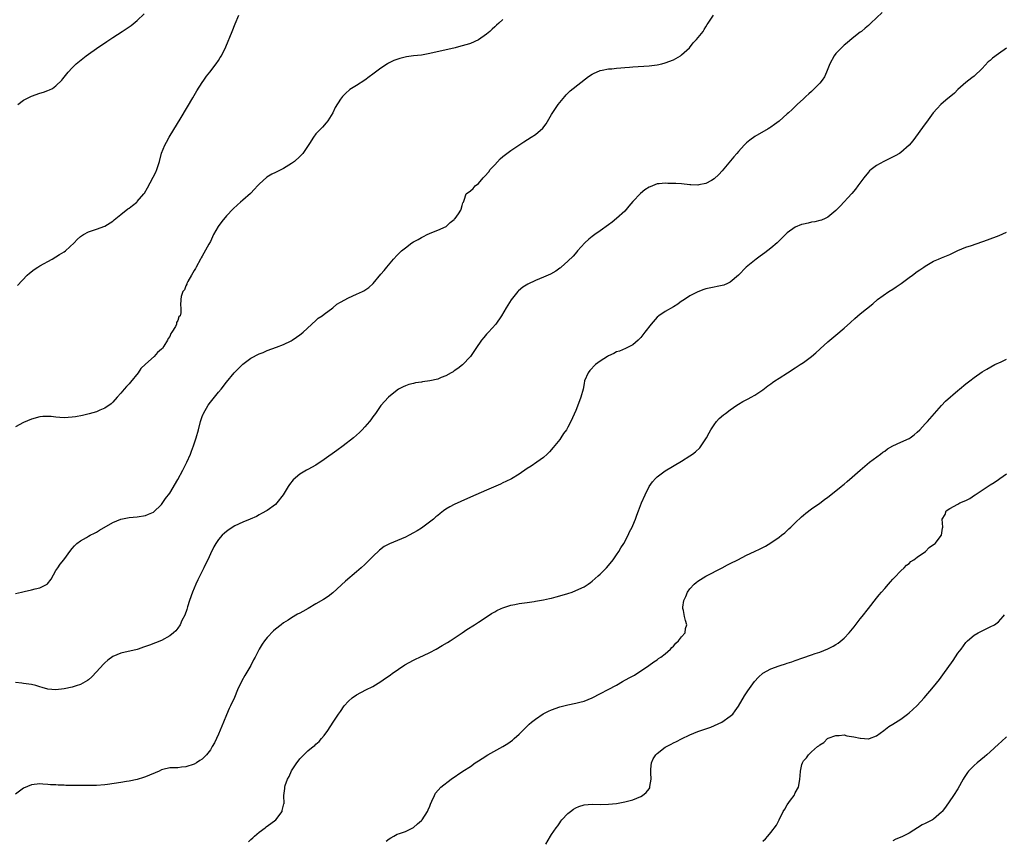
# Model space of a CAD drawing. Units: inches. Extents: x 2610000 to 2613000, y 1488000 to 1491000.
# Drawn here: x 2610238 to 2610480, y 1488202 to 1488404 of the extents above; entities that cross this region are included whole.
import ezdxf

# ---------------------------------------------------------------- set-up
doc = ezdxf.new("R2010")
doc.units = ezdxf.units.IN
doc.header["$MEASUREMENT"] = 0
doc.layers.add('LD26101488_10ft', color=254, linetype='Continuous')

msp = doc.modelspace()

# ---------------------------------------------------------------- linework, layer by layer
at = {"layer": 'LD26101488_10ft'}
for points, elevation in [([(2610450.36, 1488405.64), (2610447.62, 1488403), (2610447, 1488402.48), (2610446.23, 1488401.77), (2610445.26, 1488401), (2610445, 1488400.81), (2610443, 1488399.25), (2610441.8, 1488398.2), (2610441, 1488397.59), (2610440.37, 1488397), (2610439, 1488395.54), (2610438.57, 1488395), (2610437.49, 1488393), (2610436.67, 1488391), (2610436.15, 1488389.85), (2610435.57, 1488389), (2610435, 1488388.28), (2610433.4, 1488386.6), (2610433, 1488386.26), (2610432.35, 1488385.65), (2610431.58, 1488385), (2610431, 1488384.43), (2610429.45, 1488383), (2610429, 1488382.53), (2610428.22, 1488381.78), (2610427.32, 1488381), (2610427, 1488380.69), (2610425, 1488378.96), (2610423.91, 1488378.09), (2610423, 1488377.41), (2610422.75, 1488377.25), (2610422.32, 1488377), (2610419, 1488375.18), (2610417.77, 1488374.23), (2610417, 1488373.6), (2610416.41, 1488373), (2610415, 1488371.49), (2610414.57, 1488371), (2610413.85, 1488370.15), (2610411, 1488366.67), (2610410.18, 1488365.82), (2610409, 1488364.71), (2610408.35, 1488364.35), (2610407, 1488363.57), (2610405.26, 1488363.26), (2610405, 1488363.2), (2610403.28, 1488363.28), (2610403, 1488363.28), (2610401, 1488363.46), (2610399.55, 1488363.55), (2610399, 1488363.61), (2610397.62, 1488363.62), (2610397, 1488363.68), (2610395.48, 1488363.48), (2610395, 1488363.46), (2610393.23, 1488362.77), (2610393, 1488362.67), (2610391.99, 1488362.01), (2610390.89, 1488361.11), (2610389, 1488359.14), (2610388.03, 1488357.97), (2610387, 1488356.79), (2610385.01, 1488354.99), (2610383.91, 1488354.09), (2610383, 1488353.43), (2610381, 1488351.9), (2610379.67, 1488351), (2610379, 1488350.51), (2610378.15, 1488349.85), (2610377.15, 1488349), (2610375.39, 1488347), (2610375.22, 1488346.78), (2610374.31, 1488345.69), (2610373, 1488344.45), (2610371.37, 1488343), (2610371.17, 1488342.83), (2610371, 1488342.73), (2610370.02, 1488341.98), (2610368.73, 1488341.27), (2610367, 1488340.49), (2610365, 1488339.67), (2610363.16, 1488338.84), (2610361.91, 1488338.09), (2610360.83, 1488337.17), (2610360.68, 1488337), (2610359.07, 1488334.93), (2610357.85, 1488333), (2610356.66, 1488331), (2610355.27, 1488329), (2610353.46, 1488327), (2610353.23, 1488326.77), (2610353, 1488326.49), (2610352.3, 1488325.7), (2610351.76, 1488325), (2610350.36, 1488323), (2610349, 1488321.01), (2610347.07, 1488318.93), (2610345.94, 1488318.06), (2610345, 1488317.45), (2610344.74, 1488317.26), (2610344.31, 1488317), (2610343, 1488316.28), (2610341.82, 1488315.82), (2610341, 1488315.46), (2610339, 1488315), (2610337.25, 1488314.75), (2610337, 1488314.69), (2610335.49, 1488314.51), (2610335, 1488314.38), (2610333.87, 1488314.13), (2610333, 1488313.79), (2610332.45, 1488313.55), (2610331.33, 1488313), (2610331, 1488312.76), (2610328.84, 1488311), (2610327, 1488308.92), (2610325.67, 1488307), (2610325, 1488306.14), (2610324.54, 1488305.46), (2610324.19, 1488305), (2610323, 1488303.66), (2610322.39, 1488303), (2610321.68, 1488302.32), (2610320.21, 1488301), (2610317.7, 1488299), (2610316.11, 1488297.89), (2610313, 1488295.64), (2610311, 1488294.28), (2610309, 1488293.16), (2610308.68, 1488293), (2610307, 1488292.02), (2610305.35, 1488290.65), (2610304.47, 1488289.53), (2610304.16, 1488289), (2610302.89, 1488287), (2610301.34, 1488285), (2610301, 1488284.61), (2610299, 1488283.07), (2610297.6, 1488282.4), (2610297, 1488282.03), (2610296.33, 1488281.67), (2610294.79, 1488281), (2610293, 1488280.27), (2610291, 1488279.3), (2610289.6, 1488278.4), (2610289, 1488277.96), (2610288.47, 1488277.53), (2610287.93, 1488277), (2610287, 1488275.98), (2610286.31, 1488275), (2610285.82, 1488274.18), (2610285, 1488272.48), (2610284.37, 1488271), (2610283.91, 1488270.09), (2610283.43, 1488269), (2610283, 1488268.19), (2610282.43, 1488267), (2610281.93, 1488266.07), (2610281.43, 1488265), (2610281, 1488264.03), (2610280.57, 1488263), (2610279.89, 1488261), (2610279.39, 1488259.39), (2610279.22, 1488258.78), (2610278.69, 1488257.31), (2610278, 1488256), (2610277.54, 1488255), (2610277, 1488254.15), (2610276.48, 1488253.52), (2610275.89, 1488253), (2610275, 1488252.24), (2610273, 1488251.14), (2610269.99, 1488249.99), (2610268.52, 1488249.48), (2610267.25, 1488249), (2610267, 1488248.92), (2610263, 1488248.02), (2610261, 1488247.16), (2610259.74, 1488246.26), (2610259, 1488245.6), (2610258.7, 1488245.3), (2610257, 1488243.43), (2610255.83, 1488242.17), (2610255, 1488241.44), (2610254.75, 1488241.25), (2610253, 1488240.26), (2610251.95, 1488239.95), (2610251, 1488239.65), (2610249, 1488239.22), (2610247, 1488238.96), (2610245, 1488239.13), (2610243.58, 1488239.58), (2610243, 1488239.7), (2610242.01, 1488240.01), (2610241, 1488240.25), (2610239, 1488240.57), (2610238.59, 1488240.59), (2610237, 1488240.75)], 8440), ([(2610237, 1488262.71), (2610238.5, 1488263), (2610239.16, 1488263.16), (2610241, 1488263.56), (2610241.85, 1488263.85), (2610243, 1488264.06), (2610244.82, 1488265), (2610244.92, 1488265.08), (2610245.78, 1488266.22), (2610247, 1488268.33), (2610247.42, 1488269), (2610248.06, 1488269.94), (2610248.89, 1488271), (2610250.65, 1488273.35), (2610251, 1488273.76), (2610251.55, 1488274.45), (2610252.14, 1488275), (2610253, 1488275.66), (2610254.48, 1488276.48), (2610255, 1488276.8), (2610255.38, 1488277), (2610256.45, 1488277.55), (2610257, 1488277.79), (2610257.74, 1488278.26), (2610261, 1488280.15), (2610263, 1488280.97), (2610265, 1488281.39), (2610267, 1488281.56), (2610269, 1488281.84), (2610269.79, 1488282.21), (2610271, 1488282.72), (2610273, 1488284.62), (2610273.96, 1488286.04), (2610275, 1488287.41), (2610277, 1488290.71), (2610278.2, 1488293), (2610279.19, 1488295), (2610280.09, 1488297), (2610280.33, 1488297.67), (2610280.85, 1488299), (2610281, 1488299.48), (2610281.53, 1488301), (2610282.07, 1488303), (2610282.59, 1488305), (2610283, 1488306.21), (2610283.22, 1488306.78), (2610283.32, 1488307), (2610284.46, 1488309), (2610285, 1488309.77), (2610287, 1488312.26), (2610287.66, 1488313), (2610289, 1488314.72), (2610290.9, 1488317), (2610291.92, 1488318.08), (2610293, 1488319.08), (2610295, 1488320.57), (2610297, 1488321.66), (2610297.97, 1488322.03), (2610299, 1488322.47), (2610301.28, 1488323.28), (2610303, 1488323.97), (2610304.87, 1488324.87), (2610305.11, 1488325), (2610306.22, 1488325.78), (2610307, 1488326.3), (2610307.38, 1488326.62), (2610307.85, 1488327), (2610311, 1488329.85), (2610311.57, 1488330.43), (2610312.49, 1488331), (2610313, 1488331.43), (2610315.12, 1488333), (2610316.14, 1488333.86), (2610317, 1488334.35), (2610319, 1488335.43), (2610321, 1488336.33), (2610322.44, 1488337), (2610322.81, 1488337.19), (2610323.98, 1488338.02), (2610325.08, 1488339), (2610327, 1488341.24), (2610327.79, 1488342.21), (2610328.41, 1488343), (2610330.12, 1488345), (2610331, 1488345.95), (2610332.04, 1488347), (2610333, 1488347.78), (2610334.59, 1488349), (2610335, 1488349.24), (2610336.17, 1488349.83), (2610337, 1488350.33), (2610337.46, 1488350.54), (2610338.36, 1488351), (2610339.5, 1488351.5), (2610341, 1488352.06), (2610343.02, 1488353), (2610344.04, 1488353.96), (2610345, 1488354.72), (2610345.13, 1488354.87), (2610345.3, 1488355), (2610346.11, 1488356.11), (2610346.69, 1488357), (2610346.71, 1488357.29), (2610347, 1488358.17), (2610347.16, 1488358.84), (2610347.28, 1488359), (2610347.51, 1488359.51), (2610347.99, 1488361), (2610349, 1488361.75), (2610349.68, 1488362.32), (2610350.18, 1488363), (2610351, 1488363.58), (2610352.17, 1488365), (2610352.6, 1488365.4), (2610353.56, 1488366.44), (2610353.91, 1488367), (2610355, 1488368.21), (2610356.35, 1488369.65), (2610357, 1488370.22), (2610359, 1488371.73), (2610362.16, 1488373.84), (2610363.99, 1488375), (2610365, 1488375.62), (2610366.81, 1488377.19), (2610367.7, 1488378.3), (2610369, 1488380.55), (2610369.96, 1488382.04), (2610370.65, 1488383), (2610371, 1488383.53), (2610372.24, 1488385), (2610372.57, 1488385.43), (2610373, 1488385.81), (2610373.58, 1488386.42), (2610378.1, 1488389.9), (2610379, 1488390.48), (2610379.34, 1488390.66), (2610381, 1488391.37), (2610381.45, 1488391.45), (2610383, 1488391.77), (2610383.84, 1488391.84), (2610385, 1488391.97), (2610386.04, 1488392.04), (2610387, 1488392.14), (2610388.22, 1488392.22), (2610389, 1488392.28), (2610393, 1488392.51), (2610395, 1488392.75), (2610396.11, 1488393), (2610397, 1488393.24), (2610399, 1488394.03), (2610400.71, 1488395), (2610401, 1488395.21), (2610402.93, 1488397), (2610403.83, 1488398.17), (2610404.7, 1488399), (2610406.28, 1488401), (2610406.55, 1488401.45), (2610407, 1488402.1), (2610407.32, 1488402.68), (2610407.56, 1488403), (2610408.83, 1488405)], 8430), ([(2610237.49, 1488338.51), (2610239.92, 1488341), (2610240.48, 1488341.52), (2610241.61, 1488342.39), (2610242.52, 1488343), (2610243, 1488343.28), (2610246.07, 1488345), (2610247, 1488345.54), (2610247.88, 1488346.12), (2610249, 1488346.78), (2610249.32, 1488347), (2610251.47, 1488349), (2610252.18, 1488349.82), (2610253, 1488350.51), (2610253.77, 1488351), (2610255, 1488351.66), (2610255.98, 1488351.98), (2610257, 1488352.34), (2610259, 1488353.08), (2610261, 1488354.33), (2610261.34, 1488354.66), (2610261.75, 1488355), (2610263, 1488355.95), (2610264.67, 1488357.33), (2610265, 1488357.53), (2610265.8, 1488358.2), (2610266.88, 1488359), (2610267, 1488359.11), (2610268.62, 1488361), (2610268.78, 1488361.22), (2610269.51, 1488362.49), (2610271.6, 1488366.4), (2610271.86, 1488367), (2610272.24, 1488368.24), (2610272.5, 1488369), (2610273, 1488371.06), (2610273.77, 1488373), (2610274.23, 1488373.77), (2610274.88, 1488375), (2610277.8, 1488379.8), (2610280.66, 1488384.66), (2610281.64, 1488386.36), (2610283, 1488388.46), (2610283.38, 1488389), (2610284.02, 1488389.98), (2610284.87, 1488391), (2610286.41, 1488393), (2610287, 1488393.87), (2610287.44, 1488394.56), (2610287.71, 1488395), (2610288.79, 1488397.21), (2610290.35, 1488401), (2610291.14, 1488402.86), (2610292.04, 1488405)], 8410), ([(2610237.62, 1488383), (2610239, 1488384.1), (2610240.93, 1488385.07), (2610243, 1488385.78), (2610243.93, 1488386.07), (2610245, 1488386.49), (2610245.39, 1488386.61), (2610246.11, 1488387), (2610247, 1488387.59), (2610248.41, 1488389), (2610248.69, 1488389.31), (2610249.97, 1488391), (2610251, 1488392.04), (2610251.99, 1488393), (2610253.64, 1488394.36), (2610254.43, 1488395), (2610255, 1488395.43), (2610257, 1488396.83), (2610259.48, 1488398.52), (2610260.26, 1488399), (2610261, 1488399.52), (2610263.33, 1488401), (2610265.54, 1488402.46), (2610267, 1488403.66), (2610268.7, 1488405.3)], 8400), ([(2610357, 1488403.91), (2610355.98, 1488403), (2610355.44, 1488402.56), (2610355, 1488402.13), (2610354.4, 1488401.6), (2610353.77, 1488401), (2610353, 1488400.37), (2610351, 1488398.95), (2610349, 1488398.06), (2610348.2, 1488397.8), (2610346.65, 1488397.35), (2610345.23, 1488397), (2610339, 1488395.55), (2610337, 1488395.19), (2610335.03, 1488394.97), (2610333.25, 1488394.75), (2610331.63, 1488394.37), (2610330.16, 1488393.84), (2610328.84, 1488393.16), (2610328.58, 1488393), (2610327, 1488391.95), (2610325.65, 1488391), (2610325, 1488390.48), (2610324.13, 1488389.87), (2610323, 1488388.97), (2610321, 1488387.67), (2610319.31, 1488386.69), (2610318.27, 1488385.73), (2610317.57, 1488385), (2610317, 1488384.3), (2610315.75, 1488382.25), (2610315.18, 1488381), (2610313.96, 1488379), (2610313.52, 1488378.48), (2610312.58, 1488377.42), (2610311, 1488375.78), (2610310.43, 1488375), (2610309.41, 1488373.41), (2610307.73, 1488371), (2610307, 1488370.22), (2610305.71, 1488369), (2610305, 1488368.51), (2610303, 1488367.26), (2610302.52, 1488367), (2610301, 1488366.28), (2610300.11, 1488365.89), (2610298.89, 1488365.11), (2610297, 1488363.41), (2610296.64, 1488363), (2610295.84, 1488362.16), (2610294.89, 1488361.11), (2610293, 1488359.49), (2610292.45, 1488359), (2610291.65, 1488358.35), (2610290.62, 1488357.38), (2610289, 1488355.62), (2610287.79, 1488354.21), (2610286.92, 1488353), (2610285.77, 1488351), (2610285, 1488349.32), (2610284.66, 1488348.66), (2610283, 1488345.7), (2610282.71, 1488345.29), (2610282.58, 1488345), (2610281.48, 1488343), (2610281.35, 1488342.66), (2610281, 1488342.13), (2610280.38, 1488341), (2610279.49, 1488339.49), (2610279.25, 1488339), (2610279.23, 1488338.77), (2610279, 1488338.43), (2610278.6, 1488337.4), (2610278.26, 1488337), (2610277.8, 1488335.8), (2610277.7, 1488335), (2610277.68, 1488333.68), (2610277.77, 1488333), (2610277.77, 1488331.77), (2610277.56, 1488331), (2610277.27, 1488330.73), (2610277, 1488329.85), (2610276.66, 1488329.34), (2610276.64, 1488329), (2610276.41, 1488328.41), (2610275.54, 1488327), (2610275.31, 1488326.69), (2610275, 1488325.92), (2610274.59, 1488325.41), (2610274.47, 1488325), (2610273.58, 1488323.58), (2610273.18, 1488323), (2610273, 1488322.79), (2610272, 1488322), (2610271.14, 1488321), (2610269, 1488319.14), (2610267.91, 1488318.09), (2610267.2, 1488317), (2610265.34, 1488314.66), (2610265, 1488314.27), (2610264.35, 1488313.65), (2610263.81, 1488313), (2610263, 1488311.99), (2610262.07, 1488311), (2610261, 1488309.77), (2610260.61, 1488309.39), (2610259, 1488308.29), (2610257.81, 1488307.81), (2610257, 1488307.42), (2610255.14, 1488306.86), (2610253.53, 1488306.47), (2610251.83, 1488306.17), (2610251, 1488306.06), (2610249, 1488305.92), (2610247.98, 1488306.02), (2610247, 1488306.05), (2610245.78, 1488306.22), (2610245, 1488306.27), (2610243.78, 1488306.22), (2610243, 1488306.16), (2610241, 1488305.59), (2610239, 1488304.78), (2610237, 1488303.69)], 8420), ([(2610481, 1488396.9), (2610479, 1488395.5), (2610477.56, 1488394.44), (2610477, 1488393.88), (2610476.5, 1488393.5), (2610475, 1488391.91), (2610473, 1488390.03), (2610472.43, 1488389.57), (2610471.69, 1488389), (2610471, 1488388.44), (2610469, 1488386.71), (2610468.17, 1488385.83), (2610466.09, 1488384.09), (2610464.82, 1488383), (2610463.93, 1488382.07), (2610462.97, 1488381), (2610461.33, 1488378.67), (2610461, 1488378.26), (2610457.91, 1488374.09), (2610457, 1488372.98), (2610455, 1488371.24), (2610454.63, 1488371), (2610453.61, 1488370.39), (2610450.77, 1488369), (2610449, 1488368.01), (2610447.66, 1488367), (2610447.3, 1488366.7), (2610447, 1488366.37), (2610445.89, 1488365), (2610444.41, 1488363), (2610443.8, 1488362.2), (2610442.89, 1488361.11), (2610440.03, 1488357.97), (2610439, 1488356.94), (2610437, 1488355.32), (2610436.35, 1488355), (2610435.43, 1488354.57), (2610435, 1488354.48), (2610433.84, 1488354.16), (2610433, 1488354.04), (2610432.16, 1488353.84), (2610431, 1488353.6), (2610430.55, 1488353.45), (2610429, 1488352.84), (2610427, 1488351.41), (2610425.78, 1488350.22), (2610424.56, 1488349), (2610423, 1488347.64), (2610421.51, 1488346.49), (2610420.34, 1488345.66), (2610419.38, 1488345), (2610416.93, 1488343), (2610415, 1488341.05), (2610413, 1488339.31), (2610412.27, 1488339), (2610411.4, 1488338.6), (2610411, 1488338.48), (2610409.79, 1488338.21), (2610409, 1488338.07), (2610407, 1488337.64), (2610406.52, 1488337.48), (2610405, 1488336.93), (2610403, 1488335.91), (2610401.26, 1488334.74), (2610401, 1488334.59), (2610400.1, 1488333.9), (2610399, 1488333.27), (2610397, 1488332.08), (2610395.38, 1488331), (2610395, 1488330.66), (2610393.49, 1488329), (2610391.99, 1488327), (2610391, 1488325.7), (2610390.35, 1488325), (2610389, 1488323.87), (2610387.21, 1488323), (2610385.68, 1488322.32), (2610385, 1488322.12), (2610384.29, 1488321.71), (2610383, 1488321.16), (2610382.73, 1488321), (2610381, 1488319.84), (2610379.83, 1488319), (2610378.43, 1488317.57), (2610377.98, 1488317), (2610377.14, 1488315), (2610377, 1488314.37), (2610376.74, 1488313), (2610376.21, 1488311), (2610375.88, 1488310.12), (2610375, 1488307.72), (2610373.72, 1488305), (2610373, 1488303.59), (2610372.64, 1488303), (2610371.96, 1488302.04), (2610371.3, 1488301), (2610371, 1488300.59), (2610369.42, 1488298.58), (2610368.49, 1488297.51), (2610367.95, 1488297), (2610367, 1488296.13), (2610365.39, 1488295), (2610363.97, 1488294.03), (2610363, 1488293.41), (2610361, 1488292.03), (2610359.1, 1488290.9), (2610357.77, 1488290.23), (2610357, 1488289.91), (2610356.41, 1488289.59), (2610353, 1488288.11), (2610350.33, 1488287), (2610349, 1488286.39), (2610346.65, 1488285.35), (2610345, 1488284.6), (2610343.99, 1488283.99), (2610343, 1488283.43), (2610342.42, 1488283), (2610341.59, 1488282.41), (2610341, 1488281.9), (2610340.49, 1488281.51), (2610339.94, 1488281), (2610337.3, 1488279), (2610337, 1488278.8), (2610335.87, 1488278.13), (2610335, 1488277.58), (2610333.97, 1488277), (2610333, 1488276.54), (2610329.09, 1488274.91), (2610327.79, 1488274.21), (2610326.65, 1488273.35), (2610325, 1488271.79), (2610323, 1488269.81), (2610322.12, 1488269), (2610321, 1488268.01), (2610318.26, 1488265.74), (2610315.15, 1488262.85), (2610314.03, 1488261.97), (2610312.83, 1488261.17), (2610311, 1488260.1), (2610309.07, 1488259), (2610307.73, 1488258.27), (2610307, 1488257.85), (2610306.44, 1488257.56), (2610305, 1488256.7), (2610304.14, 1488256.14), (2610303, 1488255.43), (2610302.41, 1488255), (2610301, 1488253.87), (2610300.54, 1488253.46), (2610299, 1488251.82), (2610298.34, 1488251), (2610297.77, 1488250.23), (2610297.03, 1488249), (2610296.01, 1488247), (2610295.65, 1488246.35), (2610294.98, 1488245), (2610293.5, 1488242.5), (2610292.78, 1488241.22), (2610291.72, 1488239), (2610290.91, 1488237.09), (2610289.98, 1488235), (2610289.65, 1488234.35), (2610289, 1488232.86), (2610288.22, 1488231), (2610287, 1488228.04), (2610286.03, 1488225.97), (2610285.45, 1488225), (2610285, 1488224.19), (2610284.03, 1488223), (2610283, 1488221.94), (2610282.45, 1488221.55), (2610281.55, 1488221), (2610281, 1488220.69), (2610279, 1488220), (2610277.92, 1488219.92), (2610277, 1488219.82), (2610275.75, 1488219.75), (2610275, 1488219.74), (2610273.33, 1488219.33), (2610273, 1488219.26), (2610272.4, 1488219), (2610269, 1488217.59), (2610268.58, 1488217.42), (2610267, 1488216.91), (2610265, 1488216.47), (2610264.39, 1488216.39), (2610263, 1488216.16), (2610259.64, 1488215.64), (2610259, 1488215.56), (2610257, 1488215.42), (2610255.44, 1488215.44), (2610255, 1488215.42), (2610251.4, 1488215.4), (2610249.43, 1488215.43), (2610249, 1488215.48), (2610247.52, 1488215.52), (2610247, 1488215.56), (2610245.63, 1488215.63), (2610245, 1488215.68), (2610243.75, 1488215.75), (2610243, 1488215.82), (2610241, 1488215.62), (2610239, 1488214.76), (2610237, 1488213.32)], 8450), ([(2610294.42, 1488201.58), (2610295, 1488202.17), (2610295.44, 1488202.56), (2610295.9, 1488203), (2610297, 1488203.97), (2610298.5, 1488205), (2610298.76, 1488205.24), (2610299.92, 1488206.08), (2610301.09, 1488207), (2610302.64, 1488209), (2610302.7, 1488209.3), (2610303.12, 1488210.88), (2610303.17, 1488211), (2610303.1, 1488213), (2610303.32, 1488214.68), (2610303.31, 1488215), (2610303.42, 1488215.42), (2610304.01, 1488217), (2610304.36, 1488217.64), (2610305, 1488219.01), (2610306.29, 1488221), (2610306.6, 1488221.4), (2610307, 1488221.96), (2610307.5, 1488222.5), (2610308, 1488223), (2610309, 1488223.94), (2610310.31, 1488225), (2610310.71, 1488225.29), (2610311, 1488225.59), (2610311.77, 1488226.23), (2610312.4, 1488227), (2610313, 1488227.74), (2610313.91, 1488229), (2610315.26, 1488231), (2610316.55, 1488233), (2610317, 1488233.66), (2610317.98, 1488235), (2610319, 1488236.19), (2610319.9, 1488237), (2610321, 1488237.77), (2610323.3, 1488239), (2610325, 1488239.82), (2610327, 1488241.03), (2610328.13, 1488241.87), (2610329, 1488242.41), (2610329.33, 1488242.67), (2610329.77, 1488243), (2610332.89, 1488245.11), (2610335, 1488246.3), (2610335.49, 1488246.51), (2610336.56, 1488247), (2610337.45, 1488247.45), (2610339, 1488248.19), (2610340.58, 1488249), (2610342.1, 1488249.9), (2610343.38, 1488250.62), (2610344.04, 1488251), (2610346.96, 1488253), (2610348.14, 1488253.86), (2610350.02, 1488255), (2610351, 1488255.61), (2610353.16, 1488257), (2610354.25, 1488257.75), (2610355, 1488258.18), (2610355.5, 1488258.5), (2610356.58, 1488259), (2610357, 1488259.18), (2610359, 1488259.81), (2610359.97, 1488259.97), (2610361, 1488260.2), (2610362.37, 1488260.37), (2610363, 1488260.49), (2610364.74, 1488260.74), (2610365, 1488260.79), (2610367, 1488261.14), (2610368.51, 1488261.49), (2610369, 1488261.56), (2610370.13, 1488261.87), (2610371, 1488262.07), (2610373, 1488262.65), (2610374.03, 1488263), (2610375, 1488263.38), (2610377, 1488264.35), (2610378.03, 1488265), (2610378.58, 1488265.42), (2610379, 1488265.72), (2610380.48, 1488267), (2610381, 1488267.48), (2610382.49, 1488269), (2610383, 1488269.57), (2610384.15, 1488271), (2610385, 1488272.16), (2610385.57, 1488273), (2610386.07, 1488273.93), (2610386.79, 1488275), (2610387.82, 1488277), (2610388.17, 1488277.83), (2610388.8, 1488279), (2610389, 1488279.45), (2610389.65, 1488281), (2610390, 1488282), (2610390.4, 1488283), (2610391.15, 1488285), (2610392, 1488287), (2610393, 1488288.98), (2610393.84, 1488290.16), (2610394.59, 1488291), (2610395, 1488291.4), (2610397, 1488292.84), (2610401, 1488295.26), (2610403, 1488296.52), (2610403.69, 1488297), (2610404.43, 1488297.57), (2610405.46, 1488298.54), (2610405.84, 1488299), (2610407, 1488300.74), (2610407.15, 1488301), (2610407.78, 1488302.22), (2610408.22, 1488303), (2610409, 1488304.23), (2610409.63, 1488305), (2610410.28, 1488305.72), (2610411.36, 1488306.64), (2610411.84, 1488307), (2610413, 1488307.87), (2610414.62, 1488309), (2610415, 1488309.26), (2610416.08, 1488309.92), (2610417.39, 1488310.61), (2610418.17, 1488311), (2610419, 1488311.46), (2610421, 1488312.78), (2610422.25, 1488313.75), (2610423, 1488314.28), (2610423.4, 1488314.6), (2610423.96, 1488315), (2610425, 1488315.66), (2610427.05, 1488317), (2610429, 1488318.22), (2610430.19, 1488319), (2610431, 1488319.54), (2610432.98, 1488321), (2610434.09, 1488321.91), (2610435, 1488322.78), (2610435.12, 1488322.88), (2610437, 1488324.59), (2610437.47, 1488325), (2610439, 1488326.26), (2610441, 1488327.95), (2610442.6, 1488329.4), (2610443.66, 1488330.34), (2610445, 1488331.47), (2610448.06, 1488333.94), (2610449.26, 1488335), (2610452.05, 1488337), (2610453, 1488337.61), (2610453.84, 1488338.16), (2610455.02, 1488338.98), (2610457, 1488340.42), (2610457.84, 1488341), (2610459, 1488341.89), (2610459.68, 1488342.32), (2610460.65, 1488343), (2610461, 1488343.27), (2610463, 1488344.45), (2610464.27, 1488345), (2610465, 1488345.28), (2610466.21, 1488345.79), (2610467, 1488346.14), (2610469, 1488347.1), (2610471, 1488347.88), (2610472.36, 1488348.36), (2610476.3, 1488349.7), (2610479.18, 1488350.82), (2610481, 1488351.62)], 8460), ([(2610328.29, 1488201.71), (2610329, 1488202.29), (2610329.42, 1488202.58), (2610330.19, 1488203), (2610331, 1488203.42), (2610331.59, 1488203.59), (2610333, 1488204.12), (2610335, 1488205.08), (2610335.98, 1488206.02), (2610337, 1488206.84), (2610337.14, 1488207), (2610338.42, 1488209), (2610338.58, 1488209.42), (2610339, 1488210.33), (2610339.18, 1488210.82), (2610339.55, 1488211.55), (2610340.14, 1488213), (2610340.44, 1488213.56), (2610341.72, 1488215), (2610344.28, 1488217), (2610347.18, 1488219), (2610349, 1488220.12), (2610350.2, 1488221), (2610351, 1488221.48), (2610351.9, 1488222.1), (2610353.33, 1488223), (2610356.98, 1488225.02), (2610358.23, 1488225.77), (2610359.38, 1488226.62), (2610359.77, 1488227), (2610361, 1488228.07), (2610362.46, 1488229.54), (2610363.5, 1488230.5), (2610364.06, 1488231), (2610365, 1488231.79), (2610366.93, 1488233.07), (2610368.26, 1488233.73), (2610369, 1488234.08), (2610371, 1488234.77), (2610373, 1488235.28), (2610375, 1488235.67), (2610375.93, 1488235.93), (2610377, 1488236.17), (2610379, 1488236.97), (2610385, 1488240.11), (2610386.48, 1488241), (2610388.11, 1488241.89), (2610389.39, 1488242.61), (2610392.94, 1488245), (2610394.13, 1488245.87), (2610395, 1488246.37), (2610395.35, 1488246.65), (2610395.88, 1488247), (2610397, 1488247.82), (2610398.3, 1488249), (2610398.59, 1488249.41), (2610399, 1488249.73), (2610399.55, 1488250.45), (2610400.26, 1488251), (2610401, 1488252.05), (2610401.85, 1488253), (2610401.94, 1488254.06), (2610402.3, 1488255), (2610402, 1488256), (2610401.73, 1488257), (2610401.48, 1488258.52), (2610401.32, 1488259), (2610401.31, 1488259.31), (2610401.58, 1488261), (2610402.06, 1488261.94), (2610402.44, 1488263), (2610403, 1488263.79), (2610404.14, 1488265), (2610404.59, 1488265.41), (2610405, 1488265.75), (2610407, 1488266.94), (2610410.98, 1488268.98), (2610412.28, 1488269.73), (2610413, 1488270.06), (2610414.88, 1488271), (2610417, 1488272.11), (2610418.92, 1488273), (2610420.32, 1488273.68), (2610421.64, 1488274.36), (2610423, 1488275.13), (2610425, 1488276.52), (2610425.63, 1488277), (2610426.39, 1488277.61), (2610427, 1488278.18), (2610427.44, 1488278.56), (2610427.92, 1488279), (2610429, 1488280.11), (2610430.49, 1488281.51), (2610431, 1488281.96), (2610431.57, 1488282.43), (2610433, 1488283.51), (2610435, 1488284.95), (2610436.17, 1488285.83), (2610437, 1488286.41), (2610439, 1488287.93), (2610440.31, 1488289), (2610440.68, 1488289.32), (2610441, 1488289.55), (2610441.73, 1488290.27), (2610443, 1488291.3), (2610444.94, 1488293.06), (2610445.53, 1488293.53), (2610447.3, 1488295), (2610450.01, 1488297), (2610450.55, 1488297.45), (2610451, 1488297.75), (2610451.72, 1488298.28), (2610453, 1488299.05), (2610455, 1488299.96), (2610457, 1488300.81), (2610457.3, 1488301), (2610458.28, 1488301.72), (2610459, 1488302.36), (2610459.63, 1488303), (2610461, 1488304.47), (2610461.51, 1488305), (2610465, 1488308.98), (2610466, 1488310), (2610469, 1488312.64), (2610469.45, 1488313), (2610471, 1488314.31), (2610471.92, 1488315), (2610473, 1488315.84), (2610475, 1488317.2), (2610476.11, 1488317.89), (2610478.13, 1488319), (2610479.71, 1488319.71), (2610481, 1488320.32)], 8470), ([(2610367.56, 1488201), (2610368.71, 1488203), (2610369, 1488203.39), (2610370.11, 1488205), (2610370.5, 1488205.5), (2610371, 1488206.26), (2610371.31, 1488206.69), (2610371.54, 1488207), (2610373, 1488208.51), (2610373.62, 1488209), (2610374.42, 1488209.58), (2610375, 1488209.97), (2610375.74, 1488210.26), (2610377, 1488210.71), (2610379, 1488210.85), (2610381, 1488210.77), (2610383, 1488210.8), (2610385, 1488211.04), (2610387, 1488211.44), (2610389, 1488211.94), (2610391, 1488212.75), (2610391.34, 1488213), (2610392.26, 1488213.74), (2610393, 1488214.61), (2610393.16, 1488214.84), (2610393.21, 1488215), (2610393.21, 1488215.21), (2610393.52, 1488217), (2610393.46, 1488218.54), (2610393.41, 1488219), (2610393.47, 1488219.46), (2610393.56, 1488221), (2610394.03, 1488221.97), (2610394.65, 1488223), (2610395, 1488223.32), (2610397, 1488224.83), (2610397.26, 1488225), (2610398.43, 1488225.57), (2610399, 1488225.9), (2610399.76, 1488226.24), (2610401, 1488226.94), (2610403, 1488227.89), (2610405, 1488228.69), (2610407, 1488229.41), (2610408.19, 1488229.81), (2610410.92, 1488231), (2610413, 1488232.47), (2610413.62, 1488233), (2610414.22, 1488233.78), (2610415.04, 1488234.96), (2610416.52, 1488237.48), (2610417.3, 1488238.7), (2610418.98, 1488241.02), (2610419.92, 1488242.08), (2610421, 1488243.06), (2610423, 1488244.14), (2610425, 1488244.89), (2610425.31, 1488245), (2610426.6, 1488245.4), (2610427, 1488245.54), (2610428.12, 1488245.88), (2610429, 1488246.21), (2610430.87, 1488246.87), (2610433, 1488247.57), (2610433.89, 1488247.89), (2610435, 1488248.25), (2610436.97, 1488249.03), (2610438.31, 1488249.69), (2610439, 1488250.1), (2610439.54, 1488250.46), (2610441, 1488251.67), (2610442.28, 1488253), (2610443.52, 1488254.48), (2610445, 1488256.44), (2610445.46, 1488257), (2610447, 1488258.99), (2610449, 1488261.51), (2610449.67, 1488262.33), (2610450.18, 1488263), (2610451, 1488263.94), (2610451.9, 1488265), (2610452.42, 1488265.58), (2610453, 1488266.19), (2610453.38, 1488266.62), (2610455, 1488268.24), (2610455.8, 1488269), (2610456.37, 1488269.63), (2610457, 1488270.07), (2610457.46, 1488270.54), (2610458.17, 1488271), (2610459, 1488271.61), (2610461.05, 1488273), (2610461.96, 1488274.04), (2610463, 1488274.7), (2610463.15, 1488274.85), (2610463.4, 1488275), (2610464.97, 1488277), (2610465.22, 1488278.78), (2610465.32, 1488279), (2610465.16, 1488281), (2610465.87, 1488282.13), (2610466.17, 1488283), (2610467, 1488283.62), (2610469, 1488284.69), (2610469.53, 1488285), (2610471, 1488285.55), (2610471.95, 1488286.05), (2610473.15, 1488286.85), (2610473.31, 1488287), (2610477, 1488289.45), (2610477.97, 1488290.03), (2610479, 1488290.77), (2610479.36, 1488291), (2610481, 1488292.14)], 8480), ([(2610421, 1488201.77), (2610421.66, 1488202.34), (2610422.25, 1488203), (2610423, 1488203.9), (2610424.37, 1488205.63), (2610425.02, 1488207.02), (2610426.03, 1488209), (2610426.39, 1488209.61), (2610427, 1488210.7), (2610427.79, 1488211.79), (2610428.7, 1488213), (2610429, 1488213.61), (2610429.76, 1488215), (2610429.92, 1488215.92), (2610430.13, 1488217), (2610430.2, 1488217.8), (2610430.25, 1488219), (2610430.63, 1488220.63), (2610430.73, 1488221), (2610431, 1488221.47), (2610431.75, 1488222.25), (2610432.24, 1488223), (2610433, 1488223.68), (2610434.44, 1488225), (2610434.79, 1488225.21), (2610435, 1488225.42), (2610435.98, 1488226.02), (2610436.93, 1488227), (2610437.06, 1488227.06), (2610439, 1488227.77), (2610439.77, 1488227.77), (2610441, 1488227.87), (2610441.69, 1488227.69), (2610443.42, 1488227.42), (2610445, 1488227.07), (2610445.07, 1488227.07), (2610447, 1488226.93), (2610447.06, 1488226.94), (2610447.26, 1488227), (2610449, 1488227.62), (2610450.77, 1488229), (2610452.05, 1488229.95), (2610453, 1488230.54), (2610455, 1488231.79), (2610456.62, 1488233), (2610457, 1488233.3), (2610457.9, 1488234.1), (2610459, 1488235.13), (2610460.75, 1488237), (2610463, 1488239.7), (2610464.46, 1488241.54), (2610465.34, 1488242.66), (2610467.84, 1488246.16), (2610469, 1488247.98), (2610469.79, 1488249), (2610471, 1488250.62), (2610471.39, 1488251), (2610473, 1488252.4), (2610474, 1488253), (2610474.64, 1488253.36), (2610476.01, 1488253.99), (2610477, 1488254.46), (2610478, 1488255), (2610479, 1488255.74), (2610480.18, 1488257), (2610480.53, 1488257.47)], 8490), ([(2610481, 1488227.37), (2610479.76, 1488226.24), (2610479, 1488225.58), (2610477, 1488223.73), (2610476.18, 1488223), (2610475.55, 1488222.45), (2610473.73, 1488221), (2610473, 1488220.39), (2610471.66, 1488219), (2610471.36, 1488218.64), (2610470.56, 1488217.44), (2610470.29, 1488217), (2610469, 1488214.6), (2610467.96, 1488213), (2610465.94, 1488210.06), (2610465.12, 1488209), (2610465, 1488208.87), (2610463, 1488207.15), (2610462.76, 1488207), (2610461, 1488206.08), (2610460.26, 1488205.74), (2610457, 1488203.73), (2610455.19, 1488202.81), (2610453.78, 1488202.22), (2610453, 1488201.84)], 8500)]:
    msp.add_lwpolyline(points, dxfattribs=dict(at, elevation=elevation))

doc.saveas('drawing.dxf')
